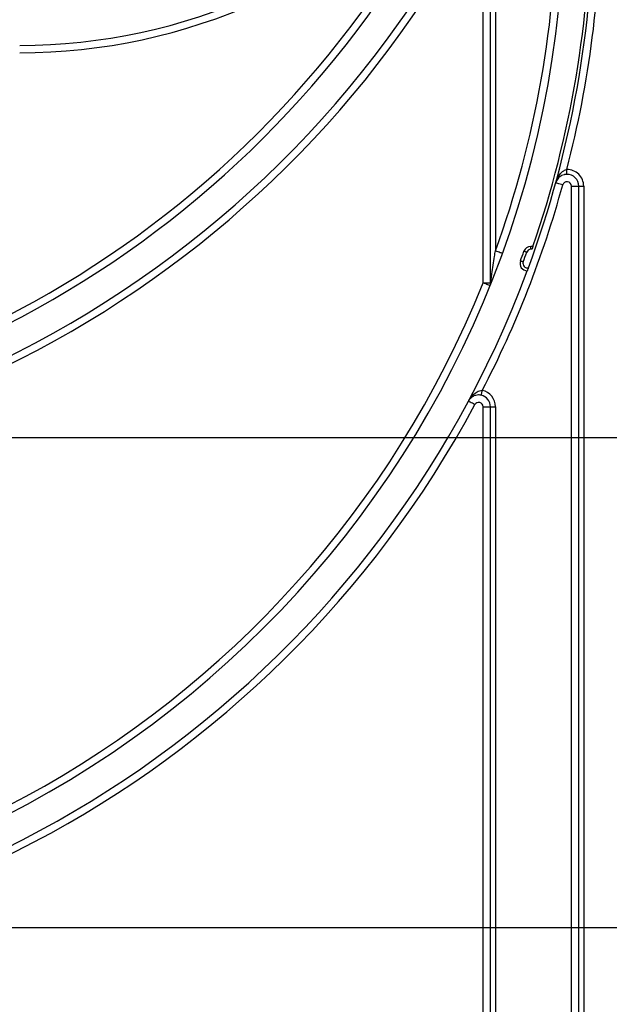
# Model space of a CAD drawing. Units: inches. Extents: x 1.6 to 81.7, y 0.2 to 57.3.
# Drawn here: x 50.1 to 52.4, y 38.1 to 42.1 of the extents above; entities that cross this region are included whole.
import ezdxf

# ---------------------------------------------------------------- set-up
doc = ezdxf.new("R2010")
doc.units = ezdxf.units.IN
doc.header["$LTSCALE"] = 5
doc.header["$MEASUREMENT"] = 0
doc.linetypes.add('SLD-Сплошная', pattern=[0])
doc.layers.add('FORMAT', color=7, linetype='SLD-Сплошная')
doc.styles.add('SLDTEXTSTYLE0', font='CALIBRII.TTF')
doc.styles.add('SLDTEXTSTYLE4', font='CALIBRI.TTF')
doc.dimstyles.new('SLDDIMSTYLE1', dxfattribs={"dimtxt": 0.729167, "dimasz": 0.729167, "dimexe": 0, "dimexo": 0.0625, "dimgap": 0.182292, "dimtad": 2, "dimdec": 6, "dimrnd": 1e-09, "dimzin": 12, "dimdsep": 46, "dimtxsty": 'SLDTEXTSTYLE0', "dimsah": 1, "dimcen": 0.09, "dimadec": 0, "dimazin": 3, "dimtfac": 1, "dimtdec": 3, "dimtofl": 0, "dimtmove": 0, "dimatfit": 3, "dimfxl": 1, "dimfrac": 2, "dimtolj": 1, "dimtzin": 12, "dimarcsym": 0})

# ---------------------------------------------------------------- blocks, each defined once
blk = doc.blocks.new('_D_9')
at = {"layer": 'FORMAT', "color": 7}
for p, q in [((53.1754, 49.7706), (61.8545, 49.7706)), ((61.6577, 40.4202), (61.6577, 49.7706)), ((60.8888, 44.458), (60.8888, 44.9962)), ((48.1557, 40.4202), (61.8545, 40.4202))]:
    blk.add_line(p, q, dxfattribs=at)
for points in [[(61.6577, 49.7706), (61.5455, 49.0415), (61.7699, 49.0415)], [(61.6577, 40.4202), (61.7699, 41.1494), (61.5455, 41.1494)]]:
    blk.add_solid(points, dxfattribs=at)
at = {"layer": 'FORMAT', "color": 7, "attachment_point": 1, "rotation": 90, "style": 'SLDTEXTSTYLE4'}
for s, insert, char_height in [('"', (60.533, 45.0892), 0.7292), ('3', (60.2502, 44.551), 0.5208), ('8', (60.9632, 44.551), 0.5208), ('9', (60.533, 43.872), 0.7292)]:
    blk.add_mtext(s, dxfattribs=dict(at, insert=insert, char_height=char_height))
blk = doc.blocks.new('_D_10')
at = {"layer": 'FORMAT', "color": 7}
for p, q in [((53.1754, 49.7706), (64.126, 49.7706)), ((63.9292, 38.4517), (63.9292, 49.7706)), ((63.1603, 44.0565), (63.1603, 44.5947)), ((48.1557, 38.4517), (64.126, 38.4517))]:
    blk.add_line(p, q, dxfattribs=at)
for points in [[(63.9292, 49.7706), (63.817, 49.0415), (64.0413, 49.0415)], [(63.9292, 38.4517), (64.0413, 39.1809), (63.817, 39.1809)]]:
    blk.add_solid(points, dxfattribs=at)
at = {"layer": 'FORMAT', "color": 7, "attachment_point": 1, "rotation": 90, "style": 'SLDTEXTSTYLE4'}
for s, insert, char_height in [('"', (62.8045, 44.6878), 0.7292), ('3', (62.5217, 44.1496), 0.5208), ('8', (63.2347, 44.1496), 0.5208), ('11', (62.8045, 42.9777), 0.72917)]:
    blk.add_mtext(s, dxfattribs=dict(at, insert=insert, char_height=char_height))

msp = doc.modelspace()

# ---------------------------------------------------------------- linework, layer by layer
at = {"color": 7, "linetype": 'SLD-Сплошная', "lineweight": 25}
for p, q in [((51.9431141, 41.0411167), (51.9431141, 42.5122931)), ((51.9726419, 41.0411167), (51.9726419, 42.5122931)), ((51.9923267, 42.5122931), (51.9923267, 41.1696281)), ((52.297445, 41.4298634), (52.3269724, 41.4298634)), ((52.297445, 37.4970163), (52.297445, 41.4298634)), ((52.3269724, 41.4298634), (52.3466575, 41.4298634)), ((52.3269724, 37.4970163), (52.3269724, 41.4298634)), ((52.3466575, 41.4298634), (52.3466575, 37.4970163)), ((52.1429337, 41.1879612), (52.1346996, 41.1879612)), ((52.1346996, 41.1761494), (52.1346996, 41.1879612)), ((52.1388344, 41.1761494), (52.1346996, 41.1761494)), ((51.9431141, 41.0411167), (51.9726419, 41.0411167)), ((51.9431141, 40.5437899), (51.9726419, 40.5437899)), ((51.9431141, 37.4970163), (51.9431141, 40.5437899)), ((51.9726419, 40.5437899), (51.9923267, 40.5437899)), ((51.9726419, 37.4970163), (51.9726419, 40.5437899)), ((51.9923267, 40.5437899), (51.9923267, 37.4970163))]:
    msp.add_line(p, q, dxfattribs=at)
at = {"color": 7, "linetype": 'SLD-Сплошная', "lineweight": 25, "flags": 128}
for points in [[(52.2794087, 41.4771059), (52.2794063, 41.4774849), (52.2793987, 41.4786042), (52.2793864, 41.480424), (52.2793697, 41.4828716), (52.2793497, 41.4858542), (52.2793266, 41.489258), (52.2793016, 41.4929504), (52.2792755, 41.4967907)], [(52.2626475, 41.434566), (52.2570936, 41.436096), (52.2517532, 41.4375662), (52.2468315, 41.4389214), (52.2425175, 41.4401088), (52.238977, 41.4410838), (52.2363464, 41.4418077), (52.2347263, 41.4422536), (52.2341793, 41.442405)], [(52.0200757, 41.159534), (52.0195424, 41.1597288), (52.0179634, 41.1603025), (52.0153991, 41.1612353), (52.0119481, 41.1624908), (52.0077432, 41.1640208), (52.0029458, 41.1657655), (51.9977404, 41.1676592), (51.9923267, 41.1696281)], [(52.1179963, 41.1643387), (52.1158239, 41.1651073), (52.1137351, 41.1658453), (52.1118096, 41.1665258), (52.1101224, 41.167123), (52.1087376, 41.1676123), (52.1077083, 41.167976), (52.1070747, 41.1682001), (52.1068609, 41.1682752)], [(52.1039155, 41.1251311), (52.1017508, 41.1259207), (52.0996693, 41.1266799), (52.0977509, 41.1273792), (52.0960695, 41.1279928), (52.0946894, 41.1284962), (52.0936642, 41.1288705), (52.0930327, 41.1291004), (52.0928195, 41.1291779)], [(51.9705073, 41.0300945), (51.9699808, 41.0303057), (51.968422, 41.0309335), (51.9658906, 41.0319519), (51.9624839, 41.0333223), (51.958333, 41.0349931), (51.9535971, 41.0368986), (51.9484583, 41.038966), (51.9431141, 41.0411167)], [(51.935555, 40.5899283), (51.9356363, 40.5902979), (51.9358774, 40.5913926), (51.9362684, 40.593169), (51.9367946, 40.5955591), (51.9374361, 40.5984724), (51.9381677, 40.6017964), (51.9389617, 40.6054032), (51.9397875, 40.6091532)], [(51.9097836, 40.5521603), (51.9047067, 40.5548824), (51.8998251, 40.5575001), (51.895326, 40.5599124), (51.8913824, 40.5620268), (51.8881461, 40.5637609), (51.8857411, 40.5650504), (51.8842604, 40.5658447), (51.8837603, 40.5661123)]]:
    msp.add_lwpolyline(points, dxfattribs=at)
at = {"color": 7, "linetype": 'SLD-Сплошная', "lineweight": 25}
for centre, radius, start, end in [((48.1537441, 44.5344175), 4.261811, 196.5785299, 331.8025821), ((48.1537441, 44.5344175), 4.2322835, 198.407042, 341.592958), ((48.1537441, 44.5344175), 4.0846457, 205.8926141, 334.1073859), ((50.082878, 44.298197), 2.3031496, 270, 318.4406877), ((50.082878, 44.298197), 2.3326772, 270, 318.4406877), ((48.1537441, 44.5344175), 4.1141732, 205.8926141, 334.1073859), ((48.1537441, 42.5659135), 4.1141732, 180, 0), ((48.1537441, 42.5659135), 4.0846457, 180, 338.0807434), ((48.1537441, 42.5659135), 4.0846457, 340.011129, 0), ((48.1537441, 42.5659135), 4.2322835, 339.7614494, 0), ((48.1537441, 42.5659135), 4.2204724, 340.9439755, 0), ((48.1537441, 42.5659135), 4.261811, 345.4715264, 0), ((52.2797284, 41.4298633), 0.0669291, 0, 90.3875999), ((52.2797284, 41.4298633), 0.0177165, 0, 164.6056174), ((52.2797284, 41.4298633), 0.0472441, 0, 90.3875999), ((48.1537441, 42.5659135), 4.261811, 195.6242848, 331.8025821), ((48.1537441, 42.5659135), 4.261811, 332.6684911, 344.6056174), ((48.1537441, 42.5659135), 4.1929134, 339.9611061, 340.5287794), ((52.1346996, 41.1584332), 0.0295276, 90, 160.5287794), ((52.1346996, 41.1584332), 0.0177165, 90, 160.5287794), ((52.1205595, 41.1190606), 0.0295276, 159.9611061, 269.2435588), ((52.1205595, 41.1190606), 0.0177165, 159.9611061, 283.6102083), ((48.1537441, 42.5659135), 4.2047244, 339.9611061, 340.5287794), ((48.1537441, 42.5659135), 4.2322835, 200.4162101, 339.5837899), ((51.9431142, 41.0411169), 0.0295276, 338.0807434, 0), ((51.9253977, 40.5437895), 0.0472441, 0, 77.5845646), ((51.9253977, 40.5437895), 0.0669291, 0, 77.5845646), ((51.9253977, 40.5437895), 0.0177165, 0, 151.8025821)]:
    msp.add_arc(centre, radius, start, end, dxfattribs=at)
for points, knots in [([(52.2341793, 41.442405), (52.2342049, 41.4424981), (52.2347928, 41.4446299), (52.2380257, 41.4550757), (52.2452772, 41.4706398), (52.2573729, 41.485236), (52.2684459, 41.4936995), (52.2757799, 41.4957929), (52.2792755, 41.4967907)], [0, 0, 0, 0, 0.004068228, 0.093156499, 0.461264817, 0.716230758, 0.864747103, 1, 1, 1, 1]), ([(52.2794087, 41.4771059), (52.2763802, 41.4769233), (52.2724977, 41.4766892), (52.2652441, 41.4750171), (52.2556745, 41.4712881), (52.2435456, 41.4618379), (52.2370337, 41.4512604), (52.2346096, 41.4439591), (52.234195, 41.4424617), (52.2341793, 41.442405)], [0, 0, 0, 0, 0.112408905, 0.144110081, 0.294355423, 0.546837572, 0.908518289, 0.996534586, 1, 1, 1, 1]), ([(51.9726419, 41.0411167), (51.9726438, 41.0411288), (51.9726507, 41.041173), (51.9727382, 41.0417163), (51.9730112, 41.0434139), (51.9741011, 41.0501989), (51.976003, 41.062138), (51.9812722, 41.0956135), (51.9867463, 41.1314842), (51.9912487, 41.1622596), (51.9923267, 41.1696281)], [0, 0, 0, 0, 0.004503078, 0.016475332, 0.027225933, 0.062447728, 0.191743214, 0.3042101, 0.833410305, 1, 1, 1, 1]), ([(52.1429337, 41.1879612), (52.142892, 41.1878403), (52.1428085, 41.1875987), (52.1421629, 41.1857305), (52.1412009, 41.1829539), (52.1400387, 41.1796051), (52.1392115, 41.1772313), (52.1388344, 41.1761494)], [0, 0, 0, 0, 0.200003509, 0.399898511, 0.60442445, 0.819691788, 1, 1, 1, 1]), ([(52.1247285, 41.1018419), (52.1242097, 41.1004364), (52.123189, 41.0976709), (52.121791, 41.0938979), (52.1207556, 41.0911093), (52.1202377, 41.0897189), (52.1201883, 41.0895863), (52.1201695, 41.0895361)], [0, 0, 0, 0, 0.22842084, 0.449453264, 0.671149405, 0.875313271, 1, 1, 1, 1]), ([(51.8837603, 40.5661123), (51.8838059, 40.5661975), (51.8848486, 40.5681467), (51.890324, 40.577616), (51.9008377, 40.5911865), (51.9158688, 40.602739), (51.9285419, 40.6085387), (51.9361576, 40.6089548), (51.9397875, 40.6091532)], [0, 0, 0, 0, 0.004076472, 0.093167503, 0.461267117, 0.716229239, 0.864746124, 1, 1, 1, 1]), ([(51.935555, 40.5899283), (51.9325613, 40.5904214), (51.9287234, 40.5910536), (51.9212796, 40.59103), (51.9111216, 40.5895146), (51.8972001, 40.5829861), (51.8885067, 40.5741153), (51.8845234, 40.5675341), (51.8837882, 40.5661643), (51.8837603, 40.5661123)], [0, 0, 0, 0, 0.112409345, 0.144109818, 0.294353707, 0.546835777, 0.908504693, 0.996524199, 1, 1, 1, 1])]:
    msp.add_open_spline(points, degree=3, knots=knots, dxfattribs=at)

# ---------------------------------------------------------------- dimensions: what is measured, and where the dimension line sits
at = {"layer": 'FORMAT', "color": 7}
for base, p1, picture, middle in [((61.6576811, 49.7706379), (48.1537441, 40.4202442), '_D_9', (61.6576811, 44.6757516)), ((63.9291634, 49.7706379), (48.1537441, 38.4517403), '_D_10', (63.9291634, 44.0278853))]:
    dim = msp.add_linear_dim(base=base, p1=p1, p2=(53.1734292, 49.7706379), angle=90, dimstyle='SLDDIMSTYLE1', dxfattribs=at)
    dim.commit()
    dim.dimension.update_dxf_attribs({"geometry": picture, "text_midpoint": middle, "dimtype": 160})

doc.saveas('drawing.dxf')
